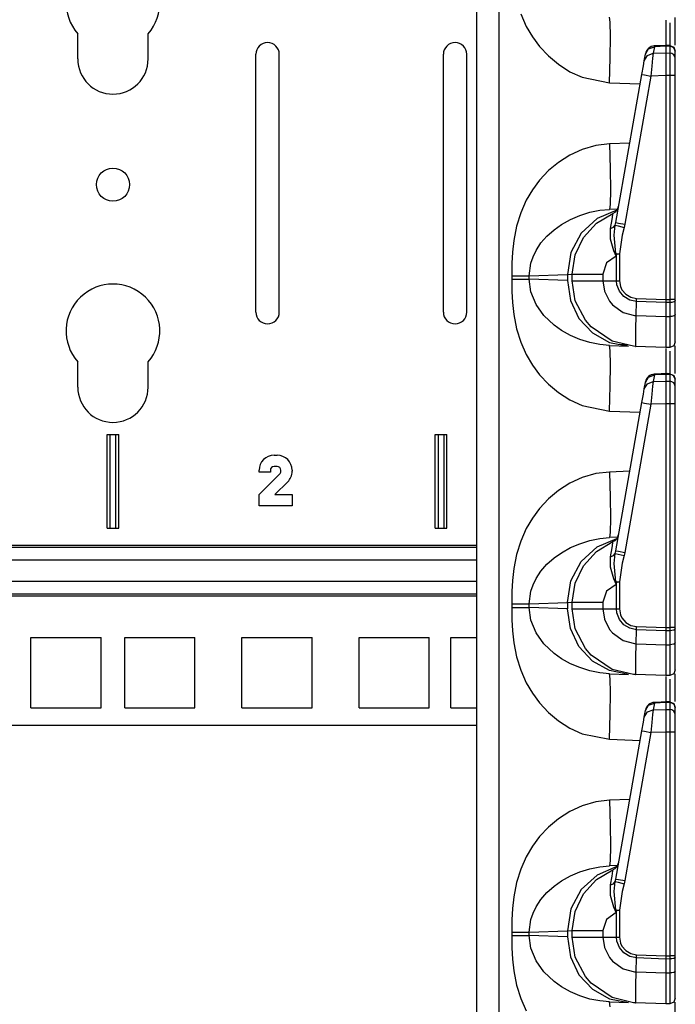
# Model space of a CAD drawing. Extents: x 9 to 73, y 6 to 131.
# Drawn here: x 12 to 15, y 56 to 62 of the extents above; entities that cross this region are included whole.
import ezdxf

# ---------------------------------------------------------------- set-up
doc = ezdxf.new("R2010")
doc.units = 0
doc.header["$MEASUREMENT"] = 0
doc.layers.add('PACKAGE1', color=7, linetype='CONTINUOUS')

msp = doc.modelspace()

# ---------------------------------------------------------------- linework, layer by layer
at = {"layer": 'PACKAGE1', "color": 12, "linetype": 'CONTINUOUS'}
for p, q in [((14.1675, 67.9839), (14.1675, 48.7974)), ((14.2881, 48.7953), (14.2881, 67.986)), ((14.4026, 61.5461), (14.4324, 61.4793)), ((14.4324, 61.4793), (14.4651, 61.4236)), ((14.8806, 61.5012), (14.8769, 61.5279)), ((14.8819, 61.4253), (14.8806, 61.5012)), ((15.1775, 61.5125), (15.1775, 61.5101)), ((15.1775, 61.5101), (15.1775, 61.4893)), ((15.1775, 61.4893), (15.1775, 61.3778)), ((15.198, 61.4979), (15.198, 61.4647)), ((15.2275, 61.4055), (15.2275, 61.5266)), ((14.8806, 61.3119), (14.8819, 61.4253)), ((15.198, 61.4647), (15.198, 61.3724)), ((14.4651, 61.4236), (14.5033, 61.3721)), ((15.1853, 61.3782), (15.1158, 61.3751)), ((15.1158, 61.3751), (15.1158, 61.3708)), ((15.1775, 61.3736), (15.1158, 61.3708)), ((15.1775, 61.3777), (15.1775, 61.3736)), ((15.1775, 61.3759), (15.1775, 61.3777)), ((15.1981, 61.3772), (15.1775, 61.3775)), ((15.1775, 61.3736), (15.1775, 61.3374)), ((15.198, 61.3732), (15.1775, 61.3736)), ((15.1978, 61.3775), (15.2188, 61.3686)), ((15.198, 61.3763), (15.198, 61.3732)), ((15.2093, 61.3709), (15.198, 61.3732)), ((15.198, 61.3732), (15.198, 61.3371)), ((15.2275, 61.3788), (15.2275, 61.4055)), ((14.5033, 61.3721), (14.5507, 61.3214)), ((14.5507, 61.3214), (14.6035, 61.2772)), ((15.0621, 61.296), (15.0683, 61.3313)), ((15.0621, 61.296), (15.0784, 61.3241)), ((15.0683, 61.3313), (15.0846, 61.3593)), ((15.0683, 61.3313), (15.0687, 61.3338)), ((15.0784, 61.3241), (15.1096, 61.3356)), ((15.0846, 61.3593), (15.1158, 61.3708)), ((15.1096, 61.3356), (15.1065, 61.3106)), ((15.1158, 61.3708), (15.1096, 61.3356)), ((15.1096, 61.3356), (15.1775, 61.3374)), ((15.1775, 61.3374), (15.1775, 61.3202)), ((15.1775, 61.3374), (15.198, 61.3371)), ((15.1775, 61.3202), (15.1775, 61.2928)), ((15.198, 61.3371), (15.198, 61.3224)), ((15.2093, 61.3347), (15.198, 61.3371)), ((15.198, 61.3224), (15.198, 61.2946)), ((15.2189, 61.3646), (15.2093, 61.3709)), ((15.2189, 61.3284), (15.2093, 61.3347)), ((15.2188, 61.3686), (15.2275, 61.3475)), ((15.2252, 61.3552), (15.2189, 61.3646)), ((15.2252, 61.3191), (15.2189, 61.3284)), ((15.2275, 61.3443), (15.2252, 61.3552)), ((15.2275, 61.3081), (15.2275, 61.3443)), ((14.6035, 61.2772), (14.6653, 61.2378)), ((14.8769, 61.1781), (14.8806, 61.3119)), ((15.0493, 61.2233), (15.0573, 61.2691)), ((15.0573, 61.2691), (15.0621, 61.296)), ((15.102, 61.2675), (15.0967, 61.2146)), ((15.1065, 61.3106), (15.102, 61.2675)), ((15.1775, 61.2928), (15.1775, 61.2576)), ((15.198, 61.2946), (15.198, 61.258)), ((15.2275, 61.3081), (15.2252, 61.3191)), ((15.2275, 61.297), (15.2275, 61.3081)), ((15.2275, 61.2759), (15.2275, 61.297)), ((15.2275, 61.2481), (15.2275, 61.2759)), ((14.6653, 61.2378), (14.7308, 61.2078)), ((14.9099, 60.433), (15.0493, 61.2233)), ((15.0493, 61.2233), (15.063, 61.2206)), ((15.063, 61.2206), (15.0967, 61.2146)), ((15.1775, 61.2168), (15.0967, 61.2146)), ((15.1775, 61.2576), (15.1775, 61.2168)), ((15.198, 61.2168), (15.1775, 61.2168)), ((15.1775, 61.2168), (15.1775, 60.0235)), ((15.198, 61.258), (15.198, 61.2243)), ((15.198, 61.2243), (15.198, 61.2168)), ((15.2093, 61.2168), (15.198, 61.2168)), ((15.198, 61.2168), (15.198, 60.0235)), ((15.2189, 61.2168), (15.2093, 61.2168)), ((15.2252, 61.2168), (15.2189, 61.2168)), ((15.2275, 61.2168), (15.2252, 61.2168)), ((15.2275, 61.2168), (15.2275, 61.2481)), ((15.2275, 60.0235), (15.2275, 61.2168)), ((14.7308, 61.2078), (14.8769, 61.1781)), ((14.8769, 61.1781), (15.0403, 61.1724)), ((15.0967, 61.2146), (14.9574, 60.4244)), ((14.8769, 60.8532), (14.8036, 60.8445)), ((14.9847, 60.857), (14.8769, 60.8532)), ((14.8769, 60.8532), (14.8806, 60.7195)), ((14.7308, 60.8235), (14.6653, 60.7935)), ((14.8036, 60.8445), (14.7308, 60.8235)), ((14.6035, 60.7541), (14.5508, 60.71)), ((14.6653, 60.7935), (14.6035, 60.7541)), ((14.5508, 60.71), (14.5033, 60.6593)), ((14.8806, 60.7195), (14.8819, 60.606)), ((14.5033, 60.6593), (14.4651, 60.6078)), ((14.4651, 60.6078), (14.4324, 60.552)), ((14.8819, 60.606), (14.8806, 60.5302)), ((14.4324, 60.552), (14.4026, 60.4853)), ((14.4026, 60.4853), (14.3803, 60.4141)), ((14.7177, 60.4711), (14.7722, 60.4881)), ((14.7722, 60.4881), (14.8246, 60.4986)), ((14.8063, 60.4297), (14.8949, 60.4824)), ((14.9162, 60.4989), (14.8109, 60.4544)), ((14.8246, 60.4986), (14.8769, 60.5034)), ((14.8806, 60.5302), (14.8769, 60.5034)), ((14.92, 60.5049), (14.8769, 60.5034)), ((14.8945, 60.4764), (14.8949, 60.4824)), ((14.62, 60.423), (14.6686, 60.4501)), ((14.6686, 60.4501), (14.7177, 60.4711)), ((14.8109, 60.4544), (14.7259, 60.3763)), ((14.7369, 60.3536), (14.8063, 60.4297)), ((14.8814, 60.4015), (14.8901, 60.4488)), ((14.8901, 60.4488), (14.8945, 60.4764)), ((14.9072, 60.4194), (14.9099, 60.433)), ((14.9099, 60.433), (14.9237, 60.4304)), ((14.9237, 60.4304), (14.9574, 60.4244)), ((14.3803, 60.4141), (14.3653, 60.3384)), ((14.5424, 60.3611), (14.5808, 60.3952)), ((14.5808, 60.3952), (14.62, 60.423)), ((14.7259, 60.3763), (14.6708, 60.2733)), ((14.8814, 60.4015), (14.8981, 60.4082)), ((14.8819, 60.3453), (14.8814, 60.4015)), ((14.8981, 60.4082), (14.9072, 60.4194)), ((14.9014, 60.3662), (14.9072, 60.4194)), ((14.9072, 60.4194), (14.9221, 60.4154)), ((14.9221, 60.4154), (14.9538, 60.4075)), ((14.9538, 60.4075), (14.9445, 60.3663)), ((14.9574, 60.4244), (14.9538, 60.4075)), ((14.3653, 60.3384), (14.3584, 60.2752)), ((14.4845, 60.2849), (14.5106, 60.3245)), ((14.5106, 60.3245), (14.5424, 60.3611)), ((14.6927, 60.2604), (14.7369, 60.3536)), ((14.8995, 60.2834), (14.8819, 60.3453)), ((14.91, 60.2677), (14.9014, 60.3662)), ((14.9445, 60.3663), (14.9296, 60.2669)), ((14.3584, 60.2752), (14.3556, 60.2159)), ((14.4684, 60.2513), (14.4845, 60.2849)), ((14.6708, 60.2733), (14.6519, 60.1572)), ((14.9116, 60.2547), (14.8995, 60.2834)), ((14.457, 60.2174), (14.4684, 60.2513)), ((14.6775, 60.1585), (14.6927, 60.2604)), ((14.8607, 60.218), (14.841, 60.1585)), ((14.9118, 60.2541), (14.8607, 60.218)), ((14.912, 60.2673), (14.91, 60.2677)), ((14.91, 60.2677), (14.9196, 60.2673)), ((14.91, 60.2677), (14.9117, 60.2548)), ((14.9118, 60.2541), (14.9116, 60.2547)), ((14.9117, 60.2548), (14.9118, 60.2541)), ((14.9141, 60.2669), (14.9118, 60.2541)), ((14.9141, 60.2669), (14.912, 60.2673)), ((14.9141, 60.1229), (14.9141, 60.2669)), ((14.9141, 60.2669), (14.9217, 60.2669)), ((14.9196, 60.2673), (14.9296, 60.2669)), ((14.9217, 60.2669), (14.9296, 60.2669)), ((14.9296, 60.2669), (14.9296, 60.1229)), ((14.3556, 60.2159), (14.3549, 60.15)), ((14.448, 60.15), (14.457, 60.2174)), ((14.3549, 60.15), (14.386, 60.15)), ((14.3549, 60.15), (14.3549, 60.1313)), ((14.3549, 60.1313), (14.386, 60.1313)), ((14.3549, 60.1313), (14.3556, 60.0655)), ((14.386, 60.15), (14.4137, 60.15)), ((14.386, 60.1313), (14.4137, 60.1313)), ((14.4137, 60.15), (14.435, 60.15)), ((14.4137, 60.1313), (14.435, 60.1313)), ((14.435, 60.15), (14.448, 60.15)), ((14.435, 60.1313), (14.448, 60.1313)), ((14.448, 60.15), (14.6519, 60.1572)), ((14.448, 60.1313), (14.448, 60.15)), ((14.6519, 60.1242), (14.448, 60.1313)), ((14.457, 60.0639), (14.448, 60.1313)), ((14.6519, 60.1572), (14.6775, 60.1585)), ((14.6519, 60.1572), (14.6519, 60.1242)), ((14.6519, 60.1242), (14.6675, 60.0183)), ((14.6775, 60.1229), (14.6775, 60.1585)), ((14.6775, 60.1585), (14.6978, 60.1585)), ((14.694, 60.0167), (14.6775, 60.1229)), ((14.6775, 60.1229), (14.6978, 60.1229)), ((14.6978, 60.1585), (14.7554, 60.1585)), ((14.6978, 60.1229), (14.7554, 60.1229)), ((14.7554, 60.1585), (14.841, 60.1585)), ((14.7554, 60.1229), (14.841, 60.1229)), ((14.841, 60.1585), (14.841, 60.1229)), ((14.841, 60.1229), (14.9141, 60.1229)), ((14.841, 60.1229), (14.8493, 60.0682)), ((14.9161, 60.1018), (14.9141, 60.1229)), ((14.9141, 60.1229), (14.9296, 60.1229)), ((14.9296, 60.1229), (14.9349, 60.0918)), ((14.3556, 60.0655), (14.3584, 60.0062)), ((14.4845, 59.9964), (14.457, 60.0639)), ((14.8493, 60.0682), (14.8763, 60.014)), ((14.929, 60.0673), (14.9161, 60.1018)), ((14.9525, 60.0389), (14.929, 60.0673)), ((14.9349, 60.0918), (14.9425, 60.0754)), ((14.9425, 60.0754), (14.9628, 60.0512)), ((14.6675, 60.0183), (14.7134, 59.9223)), ((14.7478, 59.9124), (14.694, 60.0167)), ((14.8763, 60.014), (14.8918, 59.9953)), ((14.9842, 60.0197), (14.9525, 60.0389)), ((14.9628, 60.0512), (14.99, 60.0352)), ((15.0206, 60.012), (14.9842, 60.0197)), ((14.99, 60.0352), (15.0209, 60.029)), ((15.0189, 59.9376), (15.0206, 60.012)), ((15.0206, 60.012), (15.0209, 60.029)), ((15.1775, 60.0065), (15.0206, 60.012)), ((15.0209, 60.029), (15.1775, 60.0235)), ((15.1775, 60.0235), (15.1775, 60.0065)), ((15.1775, 60.0235), (15.198, 60.0235)), ((15.198, 60.0235), (15.198, 60.0085)), ((15.2189, 60.0235), (15.198, 60.0235)), ((15.198, 60.0085), (15.198, 60.0066)), ((15.2189, 60.0097), (15.2093, 60.0075)), ((15.2275, 60.0235), (15.2189, 60.0235)), ((15.2252, 60.013), (15.2189, 60.0097)), ((15.2275, 60.0169), (15.2252, 60.013)), ((15.2275, 60.0169), (15.2275, 60.0235)), ((15.2275, 59.9423), (15.2275, 60.0169)), ((14.3584, 60.0062), (14.3653, 59.943)), ((14.5265, 59.9374), (14.4845, 59.9964)), ((14.8918, 59.9953), (14.9493, 59.9542)), ((15.198, 60.0066), (15.1775, 60.0065)), ((15.1775, 60.0065), (15.1775, 59.932)), ((15.2093, 60.0075), (15.198, 60.0066)), ((15.198, 60.0066), (15.198, 59.9321)), ((14.3653, 59.943), (14.3803, 59.8673)), ((14.5808, 59.8861), (14.5265, 59.9374)), ((14.7134, 59.9223), (14.7851, 59.8452)), ((14.7785, 59.8769), (14.7478, 59.9124)), ((14.9493, 59.9542), (15.009, 59.9382)), ((15.009, 59.9382), (15.0189, 59.9376)), ((15.017, 59.8646), (15.0189, 59.9375)), ((15.0189, 59.9375), (15.1775, 59.932)), ((15.1775, 59.932), (15.198, 59.9321)), ((15.1775, 59.932), (15.1775, 59.8649)), ((15.2093, 59.9329), (15.198, 59.9321)), ((15.198, 59.9321), (15.198, 59.8852)), ((15.2189, 59.9352), (15.2093, 59.9329)), ((15.2252, 59.9385), (15.2189, 59.9352)), ((15.2275, 59.9423), (15.2252, 59.9385)), ((15.2275, 59.9011), (15.2275, 59.9423)), ((14.3803, 59.8673), (14.4026, 59.7961)), ((14.6209, 59.8578), (14.5808, 59.8861)), ((14.6686, 59.8312), (14.6209, 59.8578)), ((14.8908, 59.8007), (14.7785, 59.8769)), ((15.0163, 59.8095), (15.017, 59.8646)), ((15.1775, 59.8649), (15.1775, 59.8126)), ((15.198, 59.8852), (15.198, 59.8226)), ((15.2275, 59.846), (15.2275, 59.9011)), ((14.7177, 59.8102), (14.6686, 59.8312)), ((14.7722, 59.7932), (14.7177, 59.8102)), ((14.7851, 59.8452), (14.8761, 59.7944)), ((15.0051, 59.7736), (14.8908, 59.8007)), ((15.0164, 59.7785), (15.0163, 59.8095)), ((15.1775, 59.8126), (15.1775, 59.7796)), ((15.198, 59.8226), (15.198, 59.7818)), ((15.2275, 59.7978), (15.2189, 59.7767)), ((15.2275, 59.8101), (15.2275, 59.846)), ((15.2275, 59.7978), (15.2275, 59.8101)), ((14.4026, 59.7961), (14.4324, 59.7293)), ((14.8246, 59.7827), (14.7722, 59.7932)), ((14.8769, 59.7779), (14.8246, 59.7827)), ((14.8761, 59.7944), (14.9778, 59.7744)), ((14.8806, 59.7512), (14.8769, 59.7779)), ((14.8769, 59.7779), (14.9778, 59.7744)), ((14.8819, 59.6753), (14.8806, 59.7512)), ((14.9314, 59.7842), (14.9745, 59.7808)), ((15.0153, 59.7731), (15.0051, 59.7736)), ((15.0153, 59.7731), (15.0154, 59.7731)), ((15.0153, 59.7731), (15.0153, 59.7731)), ((15.1775, 59.7674), (15.0153, 59.7731)), ((15.0154, 59.7731), (15.0157, 59.7731)), ((15.0157, 59.7731), (15.0158, 59.7731)), ((15.0158, 59.7731), (15.016, 59.7731)), ((15.016, 59.7731), (15.0161, 59.7733)), ((15.0161, 59.7733), (15.0163, 59.7737)), ((15.0163, 59.7737), (15.0164, 59.775)), ((15.0164, 59.775), (15.0164, 59.7785)), ((15.1775, 59.7796), (15.1775, 59.7674)), ((15.198, 59.7678), (15.1775, 59.7674)), ((15.1775, 59.7625), (15.1775, 59.7601)), ((15.1775, 59.7601), (15.1775, 59.7393)), ((15.198, 59.7818), (15.198, 59.7678)), ((15.2189, 59.7767), (15.198, 59.7678)), ((15.198, 59.7479), (15.198, 59.7147)), ((15.2275, 59.6555), (15.2275, 59.7766)), ((14.4324, 59.7293), (14.4651, 59.6736)), ((15.1775, 59.7393), (15.1775, 59.6278)), ((15.198, 59.7147), (15.198, 59.6224)), ((14.4651, 59.6736), (14.5033, 59.6221)), ((14.8806, 59.5619), (14.8819, 59.6753)), ((15.2275, 59.6288), (15.2275, 59.6555)), ((14.5033, 59.6221), (14.5507, 59.5714)), ((15.0683, 59.5813), (15.0846, 59.6093)), ((15.0846, 59.6093), (15.1158, 59.6208)), ((15.1158, 59.6208), (15.1096, 59.5856)), ((15.1853, 59.6282), (15.1158, 59.6251)), ((15.1158, 59.6251), (15.1158, 59.6208)), ((15.1775, 59.6236), (15.1158, 59.6208)), ((15.1775, 59.6259), (15.1775, 59.6277)), ((15.1775, 59.6277), (15.1775, 59.6236)), ((15.1981, 59.6272), (15.1775, 59.6275)), ((15.1775, 59.6236), (15.1775, 59.5874)), ((15.198, 59.6232), (15.1775, 59.6236)), ((15.1978, 59.6275), (15.2188, 59.6186)), ((15.198, 59.6263), (15.198, 59.6232)), ((15.198, 59.6232), (15.198, 59.5871)), ((15.2093, 59.6209), (15.198, 59.6232)), ((15.2189, 59.6146), (15.2093, 59.6209)), ((15.2188, 59.6186), (15.2275, 59.5975)), ((15.2252, 59.6052), (15.2189, 59.6146)), ((15.2275, 59.5943), (15.2252, 59.6052)), ((15.2275, 59.5581), (15.2275, 59.5943)), ((14.5507, 59.5714), (14.6035, 59.5272)), ((14.8769, 59.4281), (14.8806, 59.5619)), ((15.0573, 59.5191), (15.0621, 59.546)), ((15.0621, 59.546), (15.0683, 59.5813)), ((15.0621, 59.546), (15.0784, 59.5741)), ((15.0683, 59.5813), (15.0687, 59.5838)), ((15.0784, 59.5741), (15.1096, 59.5856)), ((15.1065, 59.5606), (15.102, 59.5175)), ((15.1096, 59.5856), (15.1065, 59.5606)), ((15.1096, 59.5856), (15.1775, 59.5874)), ((15.1775, 59.5874), (15.198, 59.5871)), ((15.1775, 59.5874), (15.1775, 59.5702)), ((15.1775, 59.5702), (15.1775, 59.5428)), ((15.1775, 59.5428), (15.1775, 59.5076)), ((15.198, 59.5871), (15.198, 59.5724)), ((15.2093, 59.5847), (15.198, 59.5871)), ((15.198, 59.5724), (15.198, 59.5446)), ((15.198, 59.5446), (15.198, 59.508)), ((15.2189, 59.5784), (15.2093, 59.5847)), ((15.2252, 59.5691), (15.2189, 59.5784)), ((15.2275, 59.5581), (15.2252, 59.5691)), ((15.2275, 59.547), (15.2275, 59.5581)), ((15.2275, 59.5259), (15.2275, 59.547)), ((14.6035, 59.5272), (14.6653, 59.4878)), ((14.6653, 59.4878), (14.7308, 59.4578)), ((15.0493, 59.4733), (15.0573, 59.5191)), ((15.102, 59.5175), (15.0967, 59.4646)), ((15.1775, 59.5076), (15.1775, 59.4668)), ((15.198, 59.508), (15.198, 59.4743)), ((15.2275, 59.4981), (15.2275, 59.5259)), ((15.2275, 59.4668), (15.2275, 59.4981)), ((14.7308, 59.4578), (14.8769, 59.4281)), ((14.9099, 58.683), (15.0493, 59.4733)), ((15.0967, 59.4646), (14.9574, 58.6744)), ((15.0493, 59.4733), (15.063, 59.4706)), ((15.063, 59.4706), (15.0967, 59.4646)), ((15.1775, 59.4668), (15.0967, 59.4646)), ((15.198, 59.4668), (15.1775, 59.4668)), ((15.1775, 59.4668), (15.1775, 58.2735)), ((15.198, 59.4743), (15.198, 59.4668)), ((15.2093, 59.4668), (15.198, 59.4668)), ((15.198, 59.4668), (15.198, 58.2735)), ((15.2189, 59.4668), (15.2093, 59.4668)), ((15.2252, 59.4668), (15.2189, 59.4668)), ((15.2275, 59.4668), (15.2252, 59.4668)), ((15.2275, 58.2735), (15.2275, 59.4668)), ((14.8769, 59.4281), (15.0403, 59.4224)), ((14.7308, 59.0735), (14.6653, 59.0435)), ((14.8036, 59.0945), (14.7308, 59.0735)), ((14.8769, 59.1032), (14.8036, 59.0945)), ((14.9847, 59.107), (14.8769, 59.1032)), ((14.8769, 59.1032), (14.8806, 58.9695)), ((14.6653, 59.0435), (14.6035, 59.0041)), ((14.5508, 58.96), (14.5033, 58.9093)), ((14.6035, 59.0041), (14.5508, 58.96)), ((14.8806, 58.9695), (14.8819, 58.856)), ((14.5033, 58.9093), (14.4651, 58.8578)), ((14.4651, 58.8578), (14.4324, 58.802)), ((14.8819, 58.856), (14.8806, 58.7802)), ((14.4324, 58.802), (14.4026, 58.7353)), ((14.7722, 58.7381), (14.8246, 58.7486)), ((14.8109, 58.7044), (14.9162, 58.7489)), ((14.8246, 58.7486), (14.8769, 58.7534)), ((14.8806, 58.7802), (14.8769, 58.7534)), ((14.92, 58.7549), (14.8769, 58.7534)), ((14.4026, 58.7353), (14.3803, 58.6641)), ((14.62, 58.673), (14.6686, 58.7001)), ((14.6686, 58.7001), (14.7177, 58.7211)), ((14.7177, 58.7211), (14.7722, 58.7381)), ((14.7259, 58.6263), (14.8109, 58.7044)), ((14.8063, 58.6797), (14.8949, 58.7324)), ((14.8814, 58.6515), (14.8901, 58.6988)), ((14.8901, 58.6988), (14.8945, 58.7264)), ((14.8945, 58.7264), (14.8949, 58.7324)), ((14.3803, 58.6641), (14.3653, 58.5884)), ((14.5424, 58.6111), (14.5808, 58.6452)), ((14.5808, 58.6452), (14.62, 58.673)), ((14.7369, 58.6036), (14.8063, 58.6797)), ((14.8814, 58.6515), (14.8981, 58.6582)), ((14.8819, 58.5953), (14.8814, 58.6515)), ((14.8981, 58.6582), (14.9072, 58.6694)), ((14.9014, 58.6162), (14.9072, 58.6694)), ((14.9072, 58.6694), (14.9099, 58.683)), ((14.9072, 58.6694), (14.9221, 58.6654)), ((14.9099, 58.683), (14.9237, 58.6804)), ((14.9221, 58.6654), (14.9538, 58.6575)), ((14.9237, 58.6804), (14.9574, 58.6744)), ((14.9538, 58.6575), (14.9445, 58.6163)), ((14.9574, 58.6744), (14.9538, 58.6575)), ((14.5106, 58.5745), (14.5424, 58.6111)), ((14.6708, 58.5233), (14.7259, 58.6263)), ((14.6927, 58.5104), (14.7369, 58.6036)), ((14.8995, 58.5334), (14.8819, 58.5953)), ((14.91, 58.5177), (14.9014, 58.6162)), ((14.9445, 58.6163), (14.9296, 58.5169)), ((14.3653, 58.5884), (14.3584, 58.5252)), ((14.4845, 58.5349), (14.5106, 58.5745)), ((14.3584, 58.5252), (14.3556, 58.4659)), ((14.457, 58.4674), (14.4684, 58.5013)), ((14.4684, 58.5013), (14.4845, 58.5349)), ((14.6519, 58.4072), (14.6708, 58.5233)), ((14.6775, 58.4085), (14.6927, 58.5104)), ((14.9118, 58.5041), (14.8607, 58.468)), ((14.9116, 58.5047), (14.8995, 58.5334)), ((14.912, 58.5173), (14.91, 58.5177)), ((14.91, 58.5177), (14.9196, 58.5173)), ((14.91, 58.5177), (14.9117, 58.5048)), ((14.9118, 58.5041), (14.9116, 58.5047)), ((14.9117, 58.5048), (14.9118, 58.5041)), ((14.9141, 58.5169), (14.9118, 58.5041)), ((14.9141, 58.5169), (14.912, 58.5173)), ((14.9141, 58.3729), (14.9141, 58.5169)), ((14.9141, 58.5169), (14.9217, 58.5169)), ((14.9196, 58.5173), (14.9296, 58.5169)), ((14.9217, 58.5169), (14.9296, 58.5169)), ((14.9296, 58.5169), (14.9296, 58.3729)), ((14.3556, 58.4659), (14.3549, 58.4)), ((14.448, 58.4), (14.457, 58.4674)), ((14.8607, 58.468), (14.841, 58.4085)), ((14.3549, 58.4), (14.386, 58.4)), ((14.3549, 58.4), (14.3549, 58.3813)), ((14.3549, 58.3813), (14.3556, 58.3155)), ((14.3549, 58.3813), (14.386, 58.3813)), ((14.386, 58.4), (14.4137, 58.4)), ((14.386, 58.3813), (14.4137, 58.3813)), ((14.4137, 58.4), (14.435, 58.4)), ((14.4137, 58.3813), (14.435, 58.3813)), ((14.435, 58.4), (14.448, 58.4)), ((14.435, 58.3813), (14.448, 58.3813)), ((14.448, 58.4), (14.6519, 58.4072)), ((14.448, 58.3813), (14.448, 58.4)), ((14.457, 58.3139), (14.448, 58.3813)), ((14.6519, 58.3742), (14.448, 58.3813)), ((14.6519, 58.4072), (14.6775, 58.4085)), ((14.6519, 58.4072), (14.6519, 58.3742)), ((14.6775, 58.3729), (14.6775, 58.4085)), ((14.6775, 58.4085), (14.6978, 58.4085)), ((14.6978, 58.4085), (14.7554, 58.4085)), ((14.7554, 58.4085), (14.841, 58.4085)), ((14.841, 58.4085), (14.841, 58.3729)), ((14.6675, 58.2683), (14.6519, 58.3742)), ((14.694, 58.2667), (14.6775, 58.3729)), ((14.6775, 58.3729), (14.6978, 58.3729)), ((14.6978, 58.3729), (14.7554, 58.3729)), ((14.7554, 58.3729), (14.841, 58.3729)), ((14.841, 58.3729), (14.8493, 58.3182)), ((14.841, 58.3729), (14.9141, 58.3729)), ((14.9161, 58.3518), (14.9141, 58.3729)), ((14.9141, 58.3729), (14.9296, 58.3729)), ((14.929, 58.3173), (14.9161, 58.3518)), ((14.9296, 58.3729), (14.9349, 58.3418)), ((14.9349, 58.3418), (14.9425, 58.3254)), ((14.3556, 58.3155), (14.3584, 58.2562)), ((14.4845, 58.2464), (14.457, 58.3139)), ((14.8493, 58.3182), (14.8763, 58.264)), ((14.9525, 58.2889), (14.929, 58.3173)), ((14.9425, 58.3254), (14.9628, 58.3012)), ((14.9842, 58.2697), (14.9525, 58.2889)), ((14.9628, 58.3012), (14.99, 58.2852)), ((14.99, 58.2852), (15.0209, 58.279)), ((15.0206, 58.262), (15.0209, 58.279)), ((15.0209, 58.279), (15.1775, 58.2735)), ((14.3584, 58.2562), (14.3653, 58.193)), ((14.5265, 58.1874), (14.4845, 58.2464)), ((14.7134, 58.1723), (14.6675, 58.2683)), ((14.7478, 58.1624), (14.694, 58.2667)), ((14.8763, 58.264), (14.8918, 58.2453)), ((14.8918, 58.2453), (14.9493, 58.2042)), ((15.0206, 58.262), (14.9842, 58.2697)), ((15.0189, 58.1876), (15.0206, 58.262)), ((15.1775, 58.2565), (15.0206, 58.262)), ((15.1775, 58.2735), (15.1775, 58.2565)), ((15.1775, 58.2735), (15.198, 58.2735)), ((15.198, 58.2566), (15.1775, 58.2565)), ((15.1775, 58.2565), (15.1775, 58.182)), ((15.2189, 58.2735), (15.198, 58.2735)), ((15.198, 58.2735), (15.198, 58.2585)), ((15.198, 58.2585), (15.198, 58.2566)), ((15.2093, 58.2575), (15.198, 58.2566)), ((15.198, 58.2566), (15.198, 58.1821)), ((15.2189, 58.2597), (15.2093, 58.2575)), ((15.2275, 58.2735), (15.2189, 58.2735)), ((15.2252, 58.263), (15.2189, 58.2597)), ((15.2275, 58.2669), (15.2252, 58.263)), ((15.2275, 58.2669), (15.2275, 58.2735)), ((15.2275, 58.1923), (15.2275, 58.2669)), ((14.3653, 58.193), (14.3803, 58.1173)), ((14.5808, 58.1361), (14.5265, 58.1874)), ((14.7851, 58.0952), (14.7134, 58.1723)), ((14.9493, 58.2042), (15.009, 58.1882)), ((15.009, 58.1882), (15.0189, 58.1876)), ((15.017, 58.1146), (15.0189, 58.1875)), ((15.0189, 58.1875), (15.1775, 58.182)), ((15.1775, 58.182), (15.198, 58.1821)), ((15.1775, 58.182), (15.1775, 58.1149)), ((15.2093, 58.1829), (15.198, 58.1821)), ((15.198, 58.1821), (15.198, 58.1352)), ((15.2189, 58.1852), (15.2093, 58.1829)), ((15.2252, 58.1885), (15.2189, 58.1852)), ((15.2275, 58.1923), (15.2252, 58.1885)), ((15.2275, 58.1511), (15.2275, 58.1923)), ((14.6209, 58.1078), (14.5808, 58.1361)), ((14.7785, 58.1269), (14.7478, 58.1624)), ((14.8908, 58.0507), (14.7785, 58.1269)), ((15.198, 58.1352), (15.198, 58.0726)), ((15.2275, 58.096), (15.2275, 58.1511)), ((14.3803, 58.1173), (14.4026, 58.0461)), ((14.6686, 58.0812), (14.6209, 58.1078)), ((14.7177, 58.0602), (14.6686, 58.0812)), ((14.8761, 58.0444), (14.7851, 58.0952)), ((15.0163, 58.0595), (15.017, 58.1146)), ((15.1775, 58.1149), (15.1775, 58.0626)), ((15.198, 58.0726), (15.198, 58.0318)), ((15.2275, 58.0601), (15.2275, 58.096)), ((14.4026, 58.0461), (14.4324, 57.9793)), ((14.7722, 58.0432), (14.7177, 58.0602)), ((14.8246, 58.0327), (14.7722, 58.0432)), ((14.8769, 58.0279), (14.8246, 58.0327)), ((14.9778, 58.0244), (14.8761, 58.0444)), ((14.8769, 58.0279), (14.9778, 58.0244)), ((14.8806, 58.0012), (14.8769, 58.0279)), ((15.0051, 58.0236), (14.8908, 58.0507)), ((15.0153, 58.0231), (15.0051, 58.0236)), ((15.0153, 58.0231), (15.0153, 58.0231)), ((15.1775, 58.0174), (15.0153, 58.0231)), ((15.0153, 58.0231), (15.0154, 58.0231)), ((15.0154, 58.0231), (15.0157, 58.0231)), ((15.0157, 58.0231), (15.0158, 58.0231)), ((15.0158, 58.0231), (15.016, 58.0231)), ((15.016, 58.0231), (15.0161, 58.0233)), ((15.0161, 58.0233), (15.0163, 58.0237)), ((15.0164, 58.0285), (15.0163, 58.0595)), ((15.0163, 58.0237), (15.0164, 58.025)), ((15.0164, 58.025), (15.0164, 58.0285)), ((15.1775, 58.0626), (15.1775, 58.0296)), ((15.1775, 58.0296), (15.1775, 58.0174)), ((15.198, 58.0178), (15.1775, 58.0174)), ((15.1775, 58.0125), (15.1775, 58.0101)), ((15.198, 58.0318), (15.198, 58.0178)), ((15.2189, 58.0267), (15.198, 58.0178)), ((15.2275, 58.0478), (15.2189, 58.0267)), ((15.2275, 58.0478), (15.2275, 58.0601)), ((15.2275, 57.9055), (15.2275, 58.0266)), ((14.4324, 57.9793), (14.4651, 57.9236)), ((14.8819, 57.9253), (14.8806, 58.0012)), ((15.1775, 58.0101), (15.1775, 57.9893)), ((15.1775, 57.9893), (15.1775, 57.8778)), ((15.198, 57.9979), (15.198, 57.9647)), ((15.198, 57.9647), (15.198, 57.8724)), ((14.4651, 57.9236), (14.5033, 57.8721)), ((14.8806, 57.8119), (14.8819, 57.9253)), ((14.5033, 57.8721), (14.5507, 57.8214)), ((15.0683, 57.8313), (15.0846, 57.8593)), ((15.0846, 57.8593), (15.1158, 57.8708)), ((15.1158, 57.8708), (15.1096, 57.8356)), ((15.1853, 57.8782), (15.1158, 57.8751)), ((15.1158, 57.8751), (15.1158, 57.8708)), ((15.1775, 57.8736), (15.1158, 57.8708)), ((15.1775, 57.8777), (15.1775, 57.8736)), ((15.1775, 57.8759), (15.1775, 57.8777)), ((15.1981, 57.8772), (15.1775, 57.8775)), ((15.198, 57.8732), (15.1775, 57.8736)), ((15.1775, 57.8736), (15.1775, 57.8374)), ((15.1978, 57.8775), (15.2188, 57.8686)), ((15.198, 57.8763), (15.198, 57.8732)), ((15.2093, 57.8709), (15.198, 57.8732)), ((15.198, 57.8732), (15.198, 57.8371)), ((15.2189, 57.8646), (15.2093, 57.8709)), ((15.2188, 57.8686), (15.2275, 57.8475)), ((15.2252, 57.8552), (15.2189, 57.8646)), ((15.2275, 57.8443), (15.2252, 57.8552)), ((15.2275, 57.8788), (15.2275, 57.9055)), ((14.5507, 57.8214), (14.6035, 57.7772)), ((14.8769, 57.6781), (14.8806, 57.8119)), ((15.0621, 57.796), (15.0683, 57.8313)), ((15.0621, 57.796), (15.0784, 57.8241)), ((15.0683, 57.8313), (15.0687, 57.8338)), ((15.0784, 57.8241), (15.1096, 57.8356)), ((15.1065, 57.8106), (15.102, 57.7675)), ((15.1096, 57.8356), (15.1065, 57.8106)), ((15.1096, 57.8356), (15.1775, 57.8374)), ((15.1775, 57.8374), (15.198, 57.8371)), ((15.1775, 57.8374), (15.1775, 57.8202)), ((15.1775, 57.8202), (15.1775, 57.7928)), ((15.2093, 57.8347), (15.198, 57.8371)), ((15.198, 57.8371), (15.198, 57.8224)), ((15.198, 57.8224), (15.198, 57.7946)), ((15.2189, 57.8284), (15.2093, 57.8347)), ((15.2252, 57.8191), (15.2189, 57.8284)), ((15.2275, 57.8081), (15.2252, 57.8191)), ((15.2275, 57.8081), (15.2275, 57.8443)), ((15.2275, 57.797), (15.2275, 57.8081)), ((14.6035, 57.7772), (14.6653, 57.7378)), ((15.0493, 57.7233), (15.0573, 57.7691)), ((15.0573, 57.7691), (15.0621, 57.796)), ((15.102, 57.7675), (15.0967, 57.7146)), ((15.1775, 57.7928), (15.1775, 57.7576)), ((15.1775, 57.7576), (15.1775, 57.7168)), ((15.198, 57.7946), (15.198, 57.758)), ((15.198, 57.758), (15.198, 57.7243)), ((15.2275, 57.7759), (15.2275, 57.797)), ((15.2275, 57.7481), (15.2275, 57.7759)), ((14.6653, 57.7378), (14.7308, 57.7078)), ((14.7308, 57.7078), (14.8769, 57.6781)), ((14.9099, 56.933), (15.0493, 57.7233)), ((15.0967, 57.7146), (14.9574, 56.9244)), ((15.0493, 57.7233), (15.063, 57.7206)), ((15.063, 57.7206), (15.0967, 57.7146)), ((15.1775, 57.7168), (15.0967, 57.7146)), ((15.198, 57.7168), (15.1775, 57.7168)), ((15.1775, 57.7168), (15.1775, 56.5235)), ((15.198, 57.7243), (15.198, 57.7168)), ((15.198, 57.7168), (15.198, 56.5235)), ((15.2093, 57.7168), (15.198, 57.7168)), ((15.2189, 57.7168), (15.2093, 57.7168)), ((15.2252, 57.7168), (15.2189, 57.7168)), ((15.2275, 57.7168), (15.2252, 57.7168)), ((15.2275, 57.7168), (15.2275, 57.7481)), ((15.2275, 56.5235), (15.2275, 57.7168)), ((14.8769, 57.6781), (15.0403, 57.6724)), ((14.8036, 57.3445), (14.7308, 57.3235)), ((14.8769, 57.3532), (14.8036, 57.3445)), ((14.9847, 57.357), (14.8769, 57.3532)), ((14.8769, 57.3532), (14.8806, 57.2195)), ((14.6653, 57.2935), (14.6035, 57.2541)), ((14.7308, 57.3235), (14.6653, 57.2935)), ((14.6035, 57.2541), (14.5508, 57.21)), ((14.5508, 57.21), (14.5033, 57.1593)), ((14.8806, 57.2195), (14.8819, 57.106)), ((14.5033, 57.1593), (14.4651, 57.1078)), ((14.4651, 57.1078), (14.4324, 57.052)), ((14.8819, 57.106), (14.8806, 57.0302)), ((14.4324, 57.052), (14.4026, 56.9853)), ((14.8806, 57.0302), (14.8769, 57.0034)), ((14.4026, 56.9853), (14.3803, 56.9141)), ((14.6686, 56.9501), (14.7177, 56.9711)), ((14.7177, 56.9711), (14.7722, 56.9881)), ((14.7722, 56.9881), (14.8246, 56.9986)), ((14.8063, 56.9297), (14.8949, 56.9824)), ((14.9162, 56.9989), (14.8109, 56.9544)), ((14.8246, 56.9986), (14.8769, 57.0034)), ((14.92, 57.0049), (14.8769, 57.0034)), ((14.8901, 56.9488), (14.8945, 56.9764)), ((14.8945, 56.9764), (14.8949, 56.9824)), ((14.3803, 56.9141), (14.3653, 56.8384)), ((14.5808, 56.8952), (14.62, 56.923)), ((14.62, 56.923), (14.6686, 56.9501)), ((14.8109, 56.9544), (14.7259, 56.8763)), ((14.7369, 56.8536), (14.8063, 56.9297)), ((14.8814, 56.9015), (14.8901, 56.9488)), ((14.8981, 56.9082), (14.9072, 56.9194)), ((14.9014, 56.8662), (14.9072, 56.9194)), ((14.9072, 56.9194), (14.9099, 56.933)), ((14.9072, 56.9194), (14.9221, 56.9154)), ((14.9099, 56.933), (14.9237, 56.9304)), ((14.9221, 56.9154), (14.9538, 56.9075)), ((14.9237, 56.9304), (14.9574, 56.9244)), ((14.9574, 56.9244), (14.9538, 56.9075)), ((14.5106, 56.8245), (14.5424, 56.8611)), ((14.5424, 56.8611), (14.5808, 56.8952)), ((14.7259, 56.8763), (14.6708, 56.7733)), ((14.8814, 56.9015), (14.8981, 56.9082)), ((14.8819, 56.8453), (14.8814, 56.9015)), ((14.91, 56.7677), (14.9014, 56.8662)), ((14.9445, 56.8663), (14.9296, 56.7669)), ((14.9538, 56.9075), (14.9445, 56.8663)), ((14.3653, 56.8384), (14.3584, 56.7752)), ((14.4845, 56.7849), (14.5106, 56.8245)), ((14.6927, 56.7604), (14.7369, 56.8536)), ((14.8995, 56.7834), (14.8819, 56.8453)), ((14.3584, 56.7752), (14.3556, 56.7159)), ((14.4684, 56.7513), (14.4845, 56.7849)), ((14.6708, 56.7733), (14.6519, 56.6572)), ((14.6775, 56.6585), (14.6927, 56.7604)), ((14.9118, 56.7541), (14.8607, 56.718)), ((14.9116, 56.7547), (14.8995, 56.7834)), ((14.91, 56.7677), (14.9196, 56.7673)), ((14.91, 56.7677), (14.9117, 56.7548)), ((14.912, 56.7673), (14.91, 56.7677)), ((14.9118, 56.7541), (14.9116, 56.7547)), ((14.9117, 56.7548), (14.9118, 56.7541)), ((14.9141, 56.7669), (14.9118, 56.7541)), ((14.9141, 56.7669), (14.912, 56.7673)), ((14.9141, 56.7669), (14.9217, 56.7669)), ((14.9141, 56.6229), (14.9141, 56.7669)), ((14.9196, 56.7673), (14.9296, 56.7669)), ((14.9217, 56.7669), (14.9296, 56.7669)), ((14.9296, 56.7669), (14.9296, 56.6229)), ((14.3556, 56.7159), (14.3549, 56.65)), ((14.448, 56.65), (14.457, 56.7174)), ((14.457, 56.7174), (14.4684, 56.7513)), ((14.8607, 56.718), (14.841, 56.6585)), ((14.3549, 56.65), (14.3549, 56.6313)), ((14.3549, 56.65), (14.386, 56.65)), ((14.386, 56.65), (14.4137, 56.65)), ((14.4137, 56.65), (14.435, 56.65)), ((14.435, 56.65), (14.448, 56.65)), ((14.448, 56.65), (14.6519, 56.6572)), ((14.448, 56.6313), (14.448, 56.65)), ((14.6519, 56.6572), (14.6775, 56.6585)), ((14.6519, 56.6572), (14.6519, 56.6242)), ((14.6775, 56.6585), (14.6978, 56.6585)), ((14.6775, 56.6229), (14.6775, 56.6585)), ((14.6978, 56.6585), (14.7554, 56.6585)), ((14.7554, 56.6585), (14.841, 56.6585)), ((14.841, 56.6585), (14.841, 56.6229)), ((14.3549, 56.6313), (14.386, 56.6313)), ((14.3549, 56.6313), (14.3556, 56.5655)), ((14.386, 56.6313), (14.4137, 56.6313)), ((14.4137, 56.6313), (14.435, 56.6313)), ((14.435, 56.6313), (14.448, 56.6313)), ((14.6519, 56.6242), (14.448, 56.6313)), ((14.457, 56.5639), (14.448, 56.6313)), ((14.6519, 56.6242), (14.6675, 56.5183)), ((14.6775, 56.6229), (14.6978, 56.6229)), ((14.694, 56.5167), (14.6775, 56.6229)), ((14.6978, 56.6229), (14.7554, 56.6229)), ((14.7554, 56.6229), (14.841, 56.6229)), ((14.841, 56.6229), (14.9141, 56.6229)), ((14.841, 56.6229), (14.8493, 56.5682)), ((14.9161, 56.6018), (14.9141, 56.6229)), ((14.9141, 56.6229), (14.9296, 56.6229)), ((14.929, 56.5673), (14.9161, 56.6018)), ((14.9296, 56.6229), (14.9349, 56.5918)), ((14.3556, 56.5655), (14.3584, 56.5062)), ((14.4845, 56.4964), (14.457, 56.5639)), ((14.8493, 56.5682), (14.8763, 56.514)), ((14.9525, 56.5389), (14.929, 56.5673)), ((14.9349, 56.5918), (14.9425, 56.5754)), ((14.9425, 56.5754), (14.9628, 56.5512)), ((14.9628, 56.5512), (14.99, 56.5352)), ((14.3584, 56.5062), (14.3653, 56.443)), ((14.5265, 56.4374), (14.4845, 56.4964)), ((14.6675, 56.5183), (14.7134, 56.4223)), ((14.7478, 56.4124), (14.694, 56.5167)), ((14.8763, 56.514), (14.8918, 56.4953)), ((14.8918, 56.4953), (14.9493, 56.4542)), ((14.9842, 56.5197), (14.9525, 56.5389)), ((15.0206, 56.512), (14.9842, 56.5197)), ((14.99, 56.5352), (15.0209, 56.529)), ((15.0189, 56.4376), (15.0206, 56.512)), ((15.0206, 56.512), (15.0209, 56.529)), ((15.1775, 56.5065), (15.0206, 56.512)), ((15.0209, 56.529), (15.1775, 56.5235)), ((15.1775, 56.5235), (15.198, 56.5235)), ((15.1775, 56.5235), (15.1775, 56.5065)), ((15.198, 56.5066), (15.1775, 56.5065)), ((15.1775, 56.5065), (15.1775, 56.432)), ((15.2189, 56.5235), (15.198, 56.5235)), ((15.198, 56.5235), (15.198, 56.5085)), ((15.198, 56.5085), (15.198, 56.5066)), ((15.2093, 56.5075), (15.198, 56.5066)), ((15.198, 56.5066), (15.198, 56.4321)), ((15.2189, 56.5097), (15.2093, 56.5075)), ((15.2275, 56.5235), (15.2189, 56.5235)), ((15.2252, 56.513), (15.2189, 56.5097)), ((15.2275, 56.5169), (15.2252, 56.513)), ((15.2275, 56.5169), (15.2275, 56.5235)), ((15.2275, 56.4423), (15.2275, 56.5169)), ((14.3653, 56.443), (14.3803, 56.3673)), ((14.9493, 56.4542), (15.009, 56.4382)), ((15.009, 56.4382), (15.0189, 56.4376)), ((15.017, 56.3646), (15.0189, 56.4375)), ((15.0189, 56.4375), (15.1775, 56.432)), ((15.2252, 56.4385), (15.2189, 56.4352)), ((15.2275, 56.4423), (15.2252, 56.4385)), ((15.2275, 56.4011), (15.2275, 56.4423)), ((14.5808, 56.3861), (14.5265, 56.4374)), ((14.6209, 56.3578), (14.5808, 56.3861)), ((14.7134, 56.4223), (14.7851, 56.3452)), ((14.7785, 56.3769), (14.7478, 56.4124)), ((15.1775, 56.432), (15.198, 56.4321)), ((15.1775, 56.432), (15.1775, 56.3649)), ((15.2093, 56.4329), (15.198, 56.4321)), ((15.198, 56.4321), (15.198, 56.3852)), ((15.198, 56.3852), (15.198, 56.3226)), ((15.2189, 56.4352), (15.2093, 56.4329)), ((15.2275, 56.346), (15.2275, 56.4011)), ((14.3803, 56.3673), (14.4026, 56.2961)), ((14.6686, 56.3312), (14.6209, 56.3578)), ((14.8908, 56.3007), (14.7785, 56.3769)), ((14.7851, 56.3452), (14.8761, 56.2944)), ((15.0163, 56.3095), (15.017, 56.3646)), ((15.1775, 56.3649), (15.1775, 56.3126)), ((15.2275, 56.3101), (15.2275, 56.346)), ((14.4026, 56.2961), (14.4324, 56.2293)), ((14.7177, 56.3102), (14.6686, 56.3312)), ((14.7722, 56.2932), (14.7177, 56.3102)), ((14.8246, 56.2827), (14.7722, 56.2932)), ((14.8769, 56.2779), (14.8246, 56.2827)), ((14.8761, 56.2944), (14.9778, 56.2744)), ((15.0051, 56.2736), (14.8908, 56.3007)), ((15.0164, 56.2785), (15.0163, 56.3095)), ((15.1775, 56.3126), (15.1775, 56.2796)), ((15.198, 56.3226), (15.198, 56.2818)), ((15.198, 56.2818), (15.198, 56.2678)), ((15.2275, 56.2978), (15.2189, 56.2767)), ((15.2275, 56.2978), (15.2275, 56.3101)), ((14.8806, 56.2512), (14.8769, 56.2779)), ((14.8769, 56.2779), (14.9778, 56.2744)), ((15.0153, 56.2731), (15.0051, 56.2736)), ((15.0153, 56.2731), (15.0153, 56.2731)), ((15.0153, 56.2731), (15.0154, 56.2731)), ((15.1775, 56.2674), (15.0153, 56.2731)), ((15.0154, 56.2731), (15.0157, 56.2731)), ((15.0157, 56.2731), (15.0158, 56.2731)), ((15.0158, 56.2731), (15.016, 56.2731)), ((15.016, 56.2731), (15.0161, 56.2733)), ((15.0161, 56.2733), (15.0163, 56.2737)), ((15.0163, 56.2737), (15.0164, 56.275)), ((15.0164, 56.275), (15.0164, 56.2785)), ((15.1775, 56.2796), (15.1775, 56.2674)), ((15.198, 56.2678), (15.1775, 56.2674)), ((15.2189, 56.2767), (15.198, 56.2678)), ((15.2275, 56.1555), (15.2275, 56.2766))]:
    msp.add_line(p, q, dxfattribs=at)
at = {"layer": 'PACKAGE1', "color": 30, "linetype": 'CONTINUOUS'}
for p, q in [((12.0402, 61.3054), (12.0402, 61.4401)), ((12.4152, 61.3054), (12.4152, 61.4401)), ((12.9902, 59.9554), (12.9902, 61.3304)), ((13.1152, 59.9554), (13.1152, 61.3304)), ((13.9902, 59.9554), (13.9902, 61.3304)), ((14.1152, 59.9554), (14.1152, 61.3304)), ((12.0402, 59.5554), (12.0402, 59.6901)), ((12.4152, 59.5554), (12.4152, 59.6901)), ((12.1967, 58.8029), (12.1967, 59.3029)), ((12.1967, 59.3029), (12.2587, 59.3029)), ((12.2117, 59.3029), (12.2117, 58.8029)), ((12.2437, 58.8029), (12.2437, 59.3029)), ((12.2587, 58.8029), (12.2587, 59.3029)), ((13.9467, 58.8029), (13.9467, 59.3029)), ((13.9467, 59.3029), (14.0087, 59.3029)), ((13.9617, 59.3029), (13.9617, 58.8029)), ((13.9937, 58.8029), (13.9937, 59.3029)), ((14.0087, 58.8029), (14.0087, 59.3029)), ((13.0872, 59.1926), (13.1032, 59.1926)), ((13.1032, 59.1326), (13.0872, 59.1326)), ((13.0072, 59.1026), (13.0072, 59.1126)), ((13.0672, 59.1026), (13.0072, 59.1026)), ((13.0072, 58.9826), (13.1173, 59.0927)), ((13.0672, 59.1126), (13.0672, 59.1026)), ((13.1232, 59.1069), (13.1232, 59.1126)), ((13.1832, 59.1126), (13.1832, 59.1069)), ((13.1597, 59.0503), (13.092, 58.9826)), ((13.0072, 58.9226), (13.0072, 58.9826)), ((13.092, 58.9826), (13.1832, 58.9826)), ((13.1832, 58.9826), (13.1832, 58.9226)), ((13.1832, 58.9226), (13.0072, 58.9226)), ((12.1967, 58.8029), (12.2587, 58.8029)), ((13.9467, 58.8029), (14.0087, 58.8029)), ((10.2875, 58.7127), (14.1674, 58.7127)), ((10.2875, 58.7028), (14.1674, 58.7028)), ((14.1674, 58.6335), (10.2875, 58.6335)), ((10.2875, 58.5205), (14.1674, 58.5205)), ((14.1674, 58.4513), (10.2875, 58.4513)), ((14.1674, 58.4413), (10.2875, 58.4413)), ((11.7902, 58.2204), (12.1652, 58.2204)), ((11.7902, 57.8454), (11.7902, 58.2204)), ((12.1652, 57.8454), (12.1652, 58.2204)), ((12.2902, 57.8454), (12.2902, 58.2204)), ((12.2902, 58.2204), (12.6652, 58.2204)), ((12.6652, 57.8454), (12.6652, 58.2204)), ((12.9152, 58.2204), (13.2902, 58.2204)), ((12.9152, 57.8454), (12.9152, 58.2204)), ((13.2902, 57.8454), (13.2902, 58.2204)), ((13.5402, 58.2204), (13.9152, 58.2204)), ((13.5402, 57.8454), (13.5402, 58.2204)), ((13.9152, 57.8454), (13.9152, 58.2204)), ((14.0302, 58.2204), (14.1675, 58.2204)), ((14.0302, 57.8454), (14.0302, 58.2204)), ((11.7902, 57.8454), (12.1652, 57.8454)), ((12.2902, 57.8454), (12.6652, 57.8454)), ((12.9152, 57.8454), (13.2902, 57.8454)), ((13.5402, 57.8454), (13.9152, 57.8454)), ((14.0302, 57.8454), (14.1675, 57.8454)), ((10.2875, 57.7529), (14.1675, 57.7529))]:
    msp.add_line(p, q, dxfattribs=at)
msp.add_circle((12.2277, 60.6354), 0.0885, dxfattribs=at)
for centre, radius, start, end in [((12.2277, 61.6054), 0.25, 318.5904, 221.4096), ((13.0527, 61.3304), 0.0625, 0, 180), ((14.0527, 61.3304), 0.0625, 0, 180), ((12.2277, 61.3054), 0.1875, 180, 0), ((12.2277, 59.8554), 0.25, 318.5904, 221.4096), ((13.0527, 59.9554), 0.0625, 180, 0), ((14.0527, 59.9554), 0.0625, 180, 0), ((12.2277, 59.5554), 0.1875, 180, 0), ((13.0872, 59.1126), 0.08, 90, 180), ((13.1032, 59.1126), 0.08, 0, 90), ((13.0872, 59.1126), 0.02, 90, 180), ((13.1032, 59.1126), 0.02, 0, 90), ((13.1032, 59.1069), 0.02, 315, 0), ((13.1032, 59.1069), 0.08, 315, 0)]:
    msp.add_arc(centre, radius, start, end, dxfattribs=at)
at = {"layer": 'PACKAGE1', "color": 12, "linetype": 'CONTINUOUS'}
for centre, start, end in [((15.118, 61.3251), 93.0409, 170), ((14.876, 60.5287), 292.2509, 350), ((15.118, 59.5751), 93.0409, 170), ((14.876, 58.7787), 292.2509, 350), ((15.118, 57.8251), 93.0409, 170), ((14.876, 57.0287), 292.2509, 350)]:
    msp.add_arc(centre, 0.05, start, end, dxfattribs=at)

doc.saveas('drawing.dxf')
